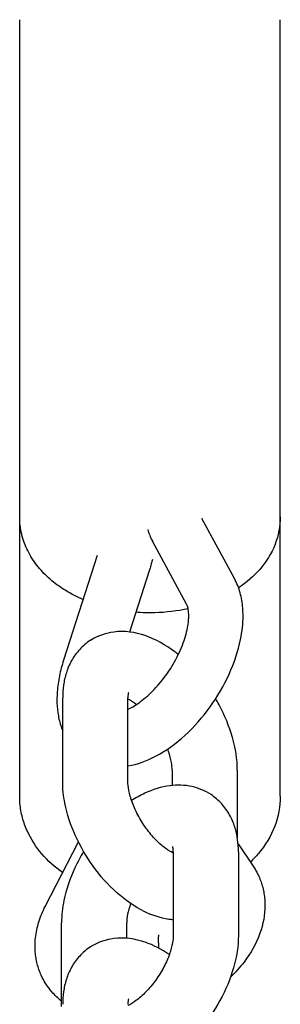
# Model space of a CAD drawing. Units: millimetres. Extents: x -11139 to 14562, y -11456 to 6364.
# Drawn here: x 1007 to 1031, y 2247 to 2338 of the extents above; entities that cross this region are included whole.
import ezdxf

# ---------------------------------------------------------------- set-up
doc = ezdxf.new("R2010")
doc.units = ezdxf.units.MM
doc.header["$LTSCALE"] = 20
doc.layers.add('2d', color=230, linetype='Continuous')

msp = doc.modelspace()

# ---------------------------------------------------------------- linework, layer by layer
at = {"layer": '2d'}
for p, q in [((1006.75, 2266.398), (1006.75, 2337.813)), ((1030.75, 2266.398), (1030.75, 2337.813)), ((1026.522, 2286.429), (1023.532, 2291.946)), ((1022.126, 2284.046), (1018.971, 2289.867)), ((1013.886, 2288.548), (1010.795, 2278.921)), ((1018.711, 2287.221), (1016.874, 2281.498)), ((1010.709, 2267.758), (1010.709, 2275.455)), ((1016.709, 2267.758), (1016.709, 2275.455)), ((1020.791, 2268.797), (1020.791, 2267.385)), ((1026.791, 2268.797), (1026.791, 2262.574)), ((1009.1, 2256.267), (1012.157, 2262.206)), ((1020.791, 2261.225), (1020.791, 2261.217)), ((1020.89, 2261.293), (1020.89, 2253.597)), ((1026.86, 2262.012), (1028.249, 2259.956)), ((1026.89, 2261.293), (1026.89, 2253.597)), ((1010.61, 2247.068), (1010.61, 2254.764)), ((1016.61, 2253.33), (1016.61, 2254.764)), ((1019.531, 2252.924), (1019.531, 2252.438))]:
    msp.add_line(p, q, dxfattribs=at)
for points, knots in [([(1010.671, 2285.507), (1010.226, 2285.801), (1009.805, 2286.125), (1009.022, 2286.834), (1008.66, 2287.22), (1008.013, 2288.055), (1007.727, 2288.504), (1007.255, 2289.458), (1007.068, 2289.963), (1006.816, 2291.01), (1006.75, 2291.55), (1006.75, 2292.091)], [2.3659293, 2.3659293, 2.3659293, 2.3659293, 2.521062, 2.521062, 2.6761947, 2.6761947, 2.8313273, 2.8313273, 2.98646, 2.98646, 3.1415927, 3.1415927, 3.1415927, 3.1415927]), ([(1030.75, 2292.091), (1030.75, 2291.227), (1030.58, 2290.366), (1029.935, 2288.715), (1029.443, 2287.937), (1028.284, 2286.607), (1027.627, 2286.043), (1026.907, 2285.559)], [0, 0, 0, 0, 0.247777, 0.247777, 0.5140155, 0.5140155, 0.7665266, 0.7665266, 0.7665266, 0.7665266]), ([(1018.547, 2290.92), (1018.596, 2290.748), (1018.653, 2290.577), (1018.792, 2290.225), (1018.876, 2290.044), (1018.971, 2289.867)], [2.3573257, 2.3573257, 2.3573257, 2.3573257, 2.4326485, 2.4326485, 2.513929, 2.513929, 2.513929, 2.513929]), ([(1018.968, 2288.167), (1018.939, 2288.036), (1018.907, 2287.906), (1018.824, 2287.59), (1018.77, 2287.405), (1018.711, 2287.221)], [1.3020396, 1.3020396, 1.3020396, 1.3020396, 1.3591876, 1.3591876, 1.440468, 1.440468, 1.440468, 1.440468]), ([(1027.319, 2282.991), (1027.319, 2283.23), (1027.31, 2283.467), (1027.272, 2283.94), (1027.243, 2284.175), (1027.163, 2284.641), (1027.113, 2284.872), (1026.988, 2285.329), (1026.914, 2285.554), (1026.738, 2285.998), (1026.637, 2286.216), (1026.522, 2286.429)], [5.2491194, 5.2491194, 5.2491194, 5.2491194, 5.3303999, 5.3303999, 5.4116803, 5.4116803, 5.4929607, 5.4929607, 5.5742412, 5.5742412, 5.6555216, 5.6555216, 5.6555216, 5.6555216]), ([(1012.581, 2284.483), (1012.31, 2284.599), (1012.045, 2284.724), (1011.4, 2285.055), (1011.028, 2285.271), (1010.671, 2285.507)], [2.1575682, 2.1575682, 2.1575682, 2.1575682, 2.2414913, 2.2414913, 2.3659293, 2.3659293, 2.3659293, 2.3659293]), ([(1022.319, 2282.991), (1022.319, 2283.103), (1022.314, 2283.207), (1022.299, 2283.401), (1022.288, 2283.489), (1022.261, 2283.648), (1022.245, 2283.719), (1022.211, 2283.843), (1022.193, 2283.895), (1022.158, 2283.983), (1022.141, 2284.018), (1022.126, 2284.046)], [5.2491194, 5.2491194, 5.2491194, 5.2491194, 5.3303999, 5.3303999, 5.4116803, 5.4116803, 5.4929607, 5.4929607, 5.5742412, 5.5742412, 5.6555216, 5.6555216, 5.6555216, 5.6555216]), ([(1016.709, 2269.189), (1017.599, 2269.335), (1018.453, 2269.648), (1020.224, 2270.573), (1021.131, 2271.231), (1022.818, 2272.774), (1023.597, 2273.659), (1024.964, 2275.56), (1025.554, 2276.573), (1026.508, 2278.663), (1026.87, 2279.739), (1027.237, 2281.54), (1027.319, 2282.271), (1027.319, 2282.991)], [3.263198, 3.263198, 3.263198, 3.263198, 3.573158, 3.573158, 3.934757, 3.934757, 4.294307, 4.294307, 4.648053, 4.648053, 5.004279, 5.004279, 5.249119, 5.249119, 5.249119, 5.249119]), ([(1016.709, 2274.386), (1016.736, 2274.398), (1016.764, 2274.411), (1017.125, 2274.584), (1017.499, 2274.81), (1018.295, 2275.405), (1018.719, 2275.781), (1019.557, 2276.659), (1019.971, 2277.166), (1020.728, 2278.254), (1021.069, 2278.837), (1021.634, 2279.998), (1021.858, 2280.576), (1022.17, 2281.643), (1022.262, 2282.134), (1022.312, 2282.711), (1022.319, 2282.856), (1022.319, 2282.991)], [3.512092, 3.512092, 3.512092, 3.512092, 3.533038, 3.533038, 3.782508, 3.782508, 4.047053, 4.047053, 4.323372, 4.323372, 4.604611, 4.604611, 4.883212, 4.883212, 5.151473, 5.151473, 5.249119, 5.249119, 5.249119, 5.249119]), ([(1022.261, 2283.637), (1021.262, 2283.419), (1020.229, 2283.296), (1018.613, 2283.254), (1018.033, 2283.269), (1017.456, 2283.313)], [1.2459706, 1.2459706, 1.2459706, 1.2459706, 1.5303386, 1.5303386, 1.6892047, 1.6892047, 1.6892047, 1.6892047]), ([(1021.352, 2279.417), (1021.248, 2279.502), (1021.144, 2279.584), (1020.195, 2280.307), (1019.288, 2280.83), (1017.405, 2281.472), (1016.429, 2281.628), (1014.714, 2281.409), (1014.002, 2281.174), (1013.34, 2280.773), (1013.311, 2280.755), (1013.282, 2280.737)], [5.597071, 5.597071, 5.597071, 5.597071, 5.644574, 5.644574, 6.023463, 6.023463, 6.364638, 6.364638, 6.598944, 6.598944, 6.609887, 6.609887, 6.609887, 6.609887]), ([(1013.282, 2280.737), (1012.91, 2280.5), (1012.57, 2280.214), (1011.981, 2279.579), (1011.732, 2279.23), (1011.326, 2278.506), (1011.168, 2278.131), (1010.925, 2277.373), (1010.841, 2276.99), (1010.733, 2276.223), (1010.709, 2275.839), (1010.709, 2275.455)], [0.3267019, 0.3267019, 0.3267019, 0.3267019, 0.4664556, 0.4664556, 0.6062093, 0.6062093, 0.745963, 0.745963, 0.8857167, 0.8857167, 1.0254704, 1.0254704, 1.0254704, 1.0254704]), ([(1010.795, 2278.921), (1010.717, 2278.678), (1010.646, 2278.434), (1010.517, 2277.946), (1010.46, 2277.702), (1010.361, 2277.214), (1010.319, 2276.971), (1010.252, 2276.486), (1010.226, 2276.244), (1010.19, 2275.762), (1010.181, 2275.522), (1010.181, 2275.283)], [1.7011246, 1.7011246, 1.7011246, 1.7011246, 1.782405, 1.782405, 1.8636855, 1.8636855, 1.9449659, 1.9449659, 2.0262464, 2.0262464, 2.1075268, 2.1075268, 2.1075268, 2.1075268]), ([(1016.769, 2275.947), (1016.769, 2275.947), (1016.767, 2275.941), (1016.754, 2275.9), (1016.74, 2275.846), (1016.717, 2275.687), (1016.709, 2275.582), (1016.709, 2275.455)], [0.6727559, 0.6727559, 0.6727559, 0.6727559, 0.745963, 0.745963, 0.8857167, 0.8857167, 1.0254704, 1.0254704, 1.0254704, 1.0254704]), ([(1010.181, 2275.283), (1010.181, 2274.878), (1010.207, 2274.476), (1010.32, 2273.682), (1010.406, 2273.29), (1010.582, 2272.74), (1010.642, 2272.575), (1010.709, 2272.412)], [2.1075268, 2.1075268, 2.1075268, 2.1075268, 2.2453659, 2.2453659, 2.383205, 2.383205, 2.443102, 2.443102, 2.443102, 2.443102]), ([(1017.491, 2274.823), (1017.463, 2274.845), (1017.434, 2274.868), (1017.15, 2275.084), (1016.91, 2275.234), (1016.709, 2275.338)], [5.6179133, 5.6179133, 5.6179133, 5.6179133, 5.6433743, 5.6433743, 5.870855, 5.870855, 5.870855, 5.870855]), ([(1026.791, 2268.797), (1026.791, 2269.8), (1026.628, 2270.804), (1026.052, 2272.822), (1025.63, 2273.836), (1025.005, 2274.992), (1024.9, 2275.176), (1024.792, 2275.359)], [4.167063, 4.167063, 4.167063, 4.167063, 4.53205, 4.53205, 4.9086748, 4.9086748, 4.9811394, 4.9811394, 4.9811394, 4.9811394]), ([(1020.791, 2268.797), (1020.791, 2268.991), (1020.772, 2269.235), (1020.67, 2269.814), (1020.583, 2270.157), (1020.435, 2270.591), (1020.409, 2270.665), (1020.381, 2270.74)], [4.167063, 4.167063, 4.167063, 4.167063, 4.3795993, 4.3795993, 4.6119016, 4.6119016, 4.659214, 4.659214, 4.659214, 4.659214]), ([(1020.89, 2255.031), (1020.757, 2255.041), (1020.626, 2255.056), (1019.678, 2255.191), (1018.915, 2255.453), (1017.291, 2256.252), (1016.453, 2256.845), (1014.882, 2258.254), (1014.153, 2259.077), (1012.883, 2260.842), (1012.337, 2261.78), (1011.454, 2263.727), (1011.118, 2264.733), (1010.783, 2266.414), (1010.709, 2267.086), (1010.709, 2267.758)], [3.196167, 3.196167, 3.196167, 3.196167, 3.242555, 3.242555, 3.533185, 3.533185, 3.901, 3.901, 4.276958, 4.276958, 4.643754, 4.643754, 5.013093, 5.013093, 5.257715, 5.257715, 5.257715, 5.257715]), ([(1020.89, 2261.169), (1020.874, 2261.176), (1020.858, 2261.184), (1020.657, 2261.283), (1020.437, 2261.415), (1019.943, 2261.774), (1019.666, 2262.01), (1019.091, 2262.582), (1018.793, 2262.923), (1018.223, 2263.679), (1017.953, 2264.096), (1017.482, 2264.947), (1017.281, 2265.382), (1016.975, 2266.2), (1016.866, 2266.586), (1016.736, 2267.243), (1016.71, 2267.521), (1016.709, 2267.745), (1016.709, 2267.752), (1016.709, 2267.758)], [3.51538, 3.51538, 3.51538, 3.51538, 3.535062, 3.535062, 3.749427, 3.749427, 3.983854, 3.983854, 4.236136, 4.236136, 4.498673, 4.498673, 4.761909, 4.761909, 5.015671, 5.015671, 5.250663, 5.250663, 5.257715, 5.257715, 5.257715, 5.257715]), ([(1024.37, 2266.54), (1023.828, 2266.899), (1023.217, 2267.148), (1021.926, 2267.431), (1021.247, 2267.444), (1019.774, 2267.262), (1018.996, 2267.011), (1017.847, 2266.471), (1017.445, 2266.245), (1017.056, 2265.992)], [5.9383149, 5.9383149, 5.9383149, 5.9383149, 6.1450661, 6.1450661, 6.3732772, 6.3732772, 6.6659898, 6.6659898, 6.8321337, 6.8321337, 6.8321337, 6.8321337]), ([(1007.457, 2263.178), (1007.366, 2263.379), (1007.282, 2263.584), (1007.133, 2264), (1007.067, 2264.211), (1006.953, 2264.639), (1006.905, 2264.855), (1006.828, 2265.292), (1006.799, 2265.512), (1006.76, 2265.954), (1006.75, 2266.176), (1006.75, 2266.398)], [2.828228, 2.828228, 2.828228, 2.828228, 2.8909009, 2.8909009, 2.9535738, 2.9535738, 3.0162468, 3.0162468, 3.0789197, 3.0789197, 3.1415927, 3.1415927, 3.1415927, 3.1415927]), ([(1026.89, 2261.293), (1026.89, 2261.674), (1026.866, 2262.056), (1026.758, 2262.818), (1026.675, 2263.198), (1026.435, 2263.95), (1026.278, 2264.322), (1025.879, 2265.04), (1025.636, 2265.385), (1025.062, 2266.017), (1024.732, 2266.302), (1024.37, 2266.54)], [5.2491194, 5.2491194, 5.2491194, 5.2491194, 5.3869585, 5.3869585, 5.5247976, 5.5247976, 5.6626367, 5.6626367, 5.8004758, 5.8004758, 5.9383149, 5.9383149, 5.9383149, 5.9383149]), ([(1030.75, 2266.398), (1030.75, 2265.458), (1030.571, 2264.52), (1029.887, 2262.724), (1029.368, 2261.875), (1028.498, 2260.852), (1028.25, 2260.591), (1027.987, 2260.344)], [6.2831853, 6.2831853, 6.2831853, 6.2831853, 6.5486525, 6.5486525, 6.8283416, 6.8283416, 6.9306232, 6.9306232, 6.9306232, 6.9306232]), ([(1010.7, 2259.376), (1009.99, 2259.876), (1009.342, 2260.455), (1008.25, 2261.733), (1007.797, 2262.428), (1007.457, 2263.178)], [8.6329066, 8.6329066, 8.6329066, 8.6329066, 8.8774303, 8.8774303, 9.1114133, 9.1114133, 9.1114133, 9.1114133]), ([(1012.642, 2261.309), (1012.347, 2260.823), (1012.079, 2260.323), (1011.385, 2258.839), (1011.038, 2257.832), (1010.688, 2256.136), (1010.61, 2255.45), (1010.61, 2254.764)], [7.5802504, 7.5802504, 7.5802504, 7.5802504, 7.7734263, 7.7734263, 8.1425919, 8.1425919, 8.3907121, 8.3907121, 8.3907121, 8.3907121]), ([(1020.89, 2261.27), (1020.859, 2261.257), (1020.826, 2261.242), (1020.79, 2261.224), (1020.787, 2261.223), (1020.784, 2261.221)], [6.63591495, 6.63591495, 6.63591495, 6.63591495, 6.67359366, 6.67359366, 6.67687654, 6.67687654, 6.67687654, 6.67687654]), ([(1020.89, 2261.293), (1020.89, 2261.416), (1020.882, 2261.518), (1020.86, 2261.672), (1020.847, 2261.725), (1020.833, 2261.768), (1020.83, 2261.776), (1020.83, 2261.776)], [5.2491194, 5.2491194, 5.2491194, 5.2491194, 5.3869585, 5.3869585, 5.5247976, 5.5247976, 5.6040248, 5.6040248, 5.6040248, 5.6040248]), ([(1028.249, 2259.956), (1028.289, 2259.898), (1028.327, 2259.839), (1028.402, 2259.719), (1028.439, 2259.659), (1028.509, 2259.537), (1028.544, 2259.475), (1028.611, 2259.351), (1028.643, 2259.289), (1028.706, 2259.162), (1028.736, 2259.098), (1028.765, 2259.034)], [5.8767831, 5.8767831, 5.8767831, 5.8767831, 5.8992567, 5.8992567, 5.9217302, 5.9217302, 5.9442038, 5.9442038, 5.9666773, 5.9666773, 5.9891509, 5.9891509, 5.9891509, 5.9891509]), ([(1028.765, 2259.034), (1028.842, 2258.866), (1028.91, 2258.695), (1029.033, 2258.347), (1029.086, 2258.17), (1029.178, 2257.813), (1029.216, 2257.633), (1029.276, 2257.27), (1029.299, 2257.087), (1029.329, 2256.721), (1029.336, 2256.537), (1029.336, 2256.354)], [5.9891509, 5.9891509, 5.9891509, 5.9891509, 6.0479577, 6.0479577, 6.1067646, 6.1067646, 6.1655715, 6.1655715, 6.2243784, 6.2243784, 6.2831853, 6.2831853, 6.2831853, 6.2831853]), ([(1008.164, 2252.616), (1008.164, 2252.869), (1008.178, 2253.122), (1008.232, 2253.625), (1008.272, 2253.875), (1008.377, 2254.37), (1008.442, 2254.615), (1008.593, 2255.098), (1008.68, 2255.337), (1008.875, 2255.807), (1008.983, 2256.039), (1009.1, 2256.267)], [3.1415927, 3.1415927, 3.1415927, 3.1415927, 3.2228731, 3.2228731, 3.3041535, 3.3041535, 3.385434, 3.385434, 3.4667144, 3.4667144, 3.5479948, 3.5479948, 3.5479948, 3.5479948]), ([(1016.968, 2256.526), (1016.842, 2256.176), (1016.751, 2255.843), (1016.633, 2255.239), (1016.61, 2254.972), (1016.61, 2254.764)], [7.9308294, 7.9308294, 7.9308294, 7.9308294, 8.1578649, 8.1578649, 8.3907121, 8.3907121, 8.3907121, 8.3907121]), ([(1029.336, 2256.354), (1029.336, 2255.484), (1029.17, 2254.62), (1028.541, 2252.857), (1028.038, 2251.968), (1027.037, 2250.658), (1026.617, 2250.192), (1026.16, 2249.754)], [0, 0, 0, 0, 0.2792663, 0.2792663, 0.5994701, 0.5994701, 0.7918768, 0.7918768, 0.7918768, 0.7918768]), ([(1020.532, 2251.834), (1019.834, 2252.31), (1019.093, 2252.702), (1017.405, 2253.277), (1016.429, 2253.433), (1014.714, 2253.214), (1014.002, 2252.979), (1013.34, 2252.578), (1013.311, 2252.56), (1013.282, 2252.541)], [5.7191482, 5.7191482, 5.7191482, 5.7191482, 6.0234631, 6.0234631, 6.3646379, 6.3646379, 6.5989437, 6.5989437, 6.6098872, 6.6098872, 6.6098872, 6.6098872]), ([(1020.89, 2253.597), (1020.89, 2253.406), (1020.87, 2253.165), (1020.767, 2252.592), (1020.679, 2252.254), (1020.421, 2251.515), (1020.246, 2251.111), (1019.817, 2250.29), (1019.559, 2249.872), (1018.992, 2249.086), (1018.682, 2248.717), (1018.061, 2248.081), (1017.75, 2247.81), (1017.185, 2247.394), (1016.929, 2247.242), (1016.713, 2247.138), (1016.711, 2247.137), (1016.709, 2247.136)], [1.034066, 1.034066, 1.034066, 1.034066, 1.247885, 1.247885, 1.480046, 1.480046, 1.73008, 1.73008, 1.991272, 1.991272, 2.254507, 2.254507, 2.509937, 2.509937, 2.748386, 2.748386, 2.750671, 2.750671, 2.750671, 2.750671]), ([(1026.89, 2253.597), (1026.89, 2252.6), (1026.726, 2251.604), (1026.147, 2249.595), (1025.718, 2248.583), (1024.665, 2246.674), (1024.045, 2245.776), (1022.652, 2244.14), (1021.879, 2243.403), (1020.191, 2242.152), (1019.275, 2241.64), (1017.777, 2241.145), (1017.253, 2241.027), (1016.709, 2240.976)], [1.034066, 1.034066, 1.034066, 1.034066, 1.394527, 1.394527, 1.770376, 1.770376, 2.137454, 2.137454, 2.505749, 2.505749, 2.882834, 2.882834, 3.073785, 3.073785, 3.073785, 3.073785]), ([(1019.531, 2252.924), (1019.531, 2253.111), (1019.537, 2253.27), (1019.556, 2253.512), (1019.569, 2253.596), (1019.576, 2253.632), (1019.577, 2253.636), (1019.577, 2253.636)], [0.8192522, 0.8192522, 0.8192522, 0.8192522, 0.969561, 0.969561, 1.1198699, 1.1198699, 1.1569322, 1.1569322, 1.1569322, 1.1569322]), ([(1008.735, 2249.936), (1008.658, 2250.104), (1008.59, 2250.275), (1008.467, 2250.623), (1008.414, 2250.8), (1008.322, 2251.157), (1008.284, 2251.337), (1008.224, 2251.7), (1008.201, 2251.883), (1008.171, 2252.249), (1008.164, 2252.432), (1008.164, 2252.616)], [2.8475582, 2.8475582, 2.8475582, 2.8475582, 2.9063651, 2.9063651, 2.965172, 2.965172, 3.0239789, 3.0239789, 3.0827858, 3.0827858, 3.1415927, 3.1415927, 3.1415927, 3.1415927]), ([(1013.282, 2252.541), (1012.91, 2252.305), (1012.57, 2252.019), (1011.981, 2251.384), (1011.732, 2251.035), (1011.326, 2250.311), (1011.168, 2249.936), (1010.925, 2249.178), (1010.841, 2248.795), (1010.733, 2248.028), (1010.709, 2247.644), (1010.709, 2247.26)], [0.3267019, 0.3267019, 0.3267019, 0.3267019, 0.4664556, 0.4664556, 0.6062093, 0.6062093, 0.745963, 0.745963, 0.8857167, 0.8857167, 1.0254704, 1.0254704, 1.0254704, 1.0254704]), ([(1010.61, 2247.549), (1010.285, 2247.809), (1009.982, 2248.098), (1009.316, 2248.871), (1008.985, 2249.385), (1008.735, 2249.936)], [2.5211627, 2.5211627, 2.5211627, 2.5211627, 2.6547818, 2.6547818, 2.8475582, 2.8475582, 2.8475582, 2.8475582]), ([(1016.769, 2247.752), (1016.769, 2247.752), (1016.767, 2247.746), (1016.754, 2247.705), (1016.74, 2247.651), (1016.717, 2247.492), (1016.709, 2247.387), (1016.709, 2247.26)], [0.6727559, 0.6727559, 0.6727559, 0.6727559, 0.745963, 0.745963, 0.8857167, 0.8857167, 1.0254704, 1.0254704, 1.0254704, 1.0254704])]:
    msp.add_open_spline(points, degree=3, knots=knots, dxfattribs=at)

doc.saveas('drawing.dxf')
